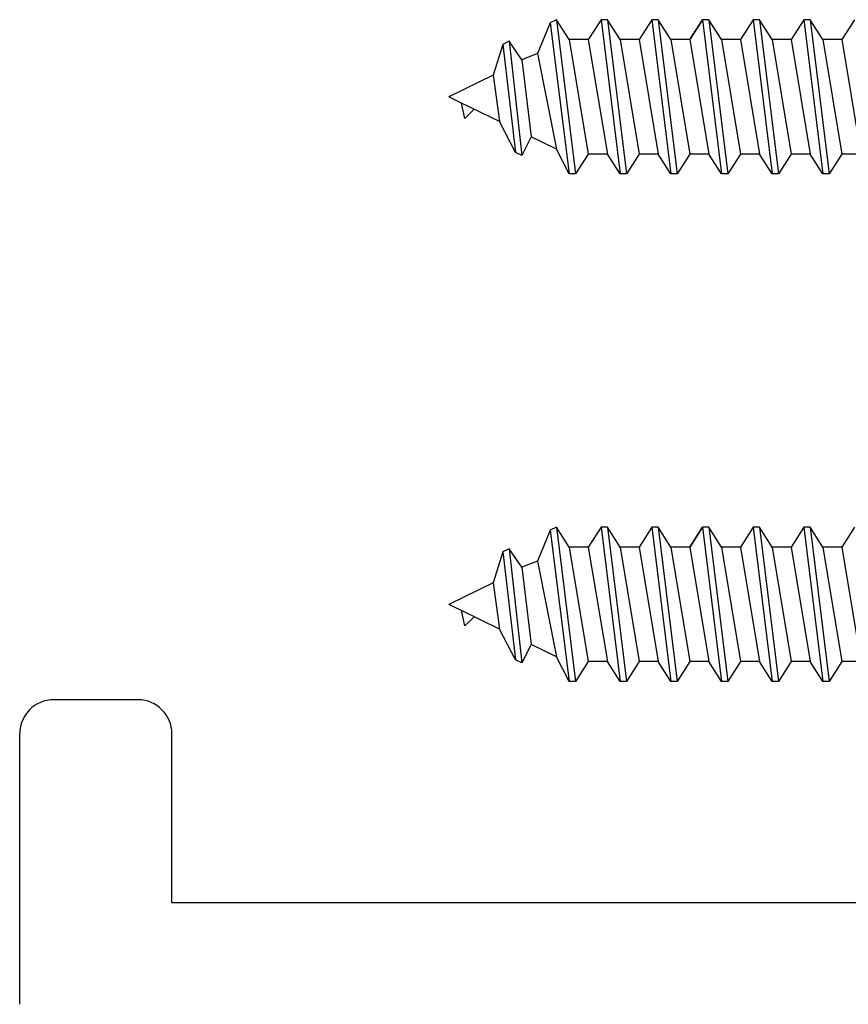
# Model space of a CAD drawing. Extents: x 143 to 252, y 48 to 82.
# Drawn here: x 185 to 186, y 71 to 72 of the extents above; entities that cross this region are included whole.
import ezdxf

# ---------------------------------------------------------------- set-up
doc = ezdxf.new("R2010")
doc.units = 0
doc.header["$MEASUREMENT"] = 0
doc.layers.get('0').update_dxf_attribs({"linetype": 'CONTINUOUS'})
for name, color, linetype in [('CK_LEVEL_1', 7, 'CONTINUOUS'), ('FIBERGLASS', 33, 'CONTINUOUS'), ('Title Block', 5, 'CONTINUOUS')]:
    doc.layers.add(name, color=color, linetype=linetype)

# ---------------------------------------------------------------- blocks, each defined once
blk = doc.blocks.new('CKCOLL10130')
at = {"layer": 'CK_LEVEL_1', "color": 6, "linetype": 'Continuous'}
blk.add_line((24.1676, 45.4704), (24.1442, 45.6604), dxfattribs=at)
blk = doc.blocks.new('CKCOLL10129')
at = {"layer": 'CK_LEVEL_1', "color": 6, "linetype": 'Continuous'}
blk.add_line((24.1598, 45.4704), (24.1364, 45.6604), dxfattribs=at)
blk = doc.blocks.new('CKCOLL10128')
at = {"layer": 'CK_LEVEL_1', "color": 6, "linetype": 'Continuous'}
blk.add_line((24.1442, 45.4949), (24.1208, 45.6359), dxfattribs=at)
blk = doc.blocks.new('CKCOLL10127')
at = {"layer": 'CK_LEVEL_1', "color": 6, "linetype": 'Continuous'}
blk.add_line((24.1364, 45.6604), (24.1442, 45.6604), dxfattribs=at)
blk = doc.blocks.new('CKCOLL10126')
at = {"layer": 'CK_LEVEL_1', "color": 6, "linetype": 'Continuous'}
blk.add_line((24.1598, 45.4704), (24.1676, 45.4704), dxfattribs=at)
blk = doc.blocks.new('CKCOLL10125')
at = {"layer": 'CK_LEVEL_1', "color": 6, "linetype": 'Continuous'}
blk.add_line((24.1676, 45.4704), (24.1833, 45.4949), dxfattribs=at)
blk = doc.blocks.new('CKCOLL10124')
at = {"layer": 'CK_LEVEL_1', "color": 6, "linetype": 'Continuous'}
blk.add_line((24.1442, 45.6604), (24.1598, 45.6359), dxfattribs=at)
blk = doc.blocks.new('CKCOLL10123')
at = {"layer": 'CK_LEVEL_1', "color": 6, "linetype": 'Continuous'}
blk.add_line((24.1442, 45.4949), (24.1598, 45.4704), dxfattribs=at)
blk = doc.blocks.new('CKCOLL10122')
at = {"layer": 'CK_LEVEL_1', "color": 6, "linetype": 'Continuous'}
blk.add_line((24.1208, 45.6359), (24.1364, 45.6604), dxfattribs=at)
blk = doc.blocks.new('CKCOLL10121')
at = {"layer": 'CK_LEVEL_1', "color": 6, "linetype": 'Continuous'}
blk.add_line((24.1208, 45.4949), (24.1442, 45.4949), dxfattribs=at)
blk = doc.blocks.new('CKCOLL10120')
at = {"layer": 'CK_LEVEL_1', "color": 6, "linetype": 'Continuous'}
blk.add_line((24.1208, 45.4949), (24.0973, 45.6359), dxfattribs=at)
blk = doc.blocks.new('CKCOLL10116')
at = {"layer": 'CK_LEVEL_1', "color": 6, "linetype": 'Continuous'}
blk.add_line((24.0973, 45.6359), (24.1208, 45.6359), dxfattribs=at)
blk = doc.blocks.new('CKCOLL10113')
at = {"layer": 'CK_LEVEL_1', "color": 6, "linetype": 'Continuous'}
blk.add_line((24.1051, 45.4704), (24.1208, 45.4949), dxfattribs=at)
blk = doc.blocks.new('CKCOLL10071')
at = {"layer": 'CK_LEVEL_1', "color": 6, "linetype": 'Continuous'}
blk.add_line((24.4567, 45.4949), (24.4333, 45.6359), dxfattribs=at)
blk = doc.blocks.new('CKCOLL10070')
at = {"layer": 'CK_LEVEL_1', "color": 6, "linetype": 'Continuous'}
blk.add_line((24.4333, 45.6359), (24.4489, 45.6604), dxfattribs=at)
blk = doc.blocks.new('CKCOLL10069')
at = {"layer": 'CK_LEVEL_1', "color": 6, "linetype": 'Continuous'}
blk.add_line((24.4723, 45.4704), (24.4801, 45.4742), dxfattribs=at)
blk = doc.blocks.new('CKCOLL10068')
at = {"layer": 'CK_LEVEL_1', "color": 6, "linetype": 'Continuous'}
blk.add_line((24.4567, 45.4949), (24.4723, 45.4704), dxfattribs=at)
blk = doc.blocks.new('CKCOLL10067')
at = {"layer": 'CK_LEVEL_1', "color": 6, "linetype": 'Continuous'}
blk.add_line((24.4333, 45.4949), (24.4567, 45.4949), dxfattribs=at)
blk = doc.blocks.new('CKCOLL10066')
at = {"layer": 'CK_LEVEL_1', "color": 6, "linetype": 'Continuous'}
blk.add_line((24.4333, 45.4949), (24.4098, 45.6359), dxfattribs=at)
blk = doc.blocks.new('CKCOLL10065')
at = {"layer": 'CK_LEVEL_1', "color": 6, "linetype": 'Continuous'}
blk.add_line((24.4176, 45.4704), (24.3942, 45.6604), dxfattribs=at)
blk = doc.blocks.new('CKCOLL10064')
at = {"layer": 'CK_LEVEL_1', "color": 6, "linetype": 'Continuous'}
blk.add_line((24.4098, 45.4704), (24.3864, 45.6604), dxfattribs=at)
blk = doc.blocks.new('CKCOLL10063')
at = {"layer": 'CK_LEVEL_1', "color": 6, "linetype": 'Continuous'}
blk.add_line((24.3942, 45.4949), (24.3708, 45.6359), dxfattribs=at)
blk = doc.blocks.new('CKCOLL10062')
at = {"layer": 'CK_LEVEL_1', "color": 6, "linetype": 'Continuous'}
blk.add_line((24.4098, 45.6359), (24.4333, 45.6359), dxfattribs=at)
blk = doc.blocks.new('CKCOLL10061')
at = {"layer": 'CK_LEVEL_1', "color": 6, "linetype": 'Continuous'}
blk.add_line((24.3864, 45.6604), (24.3942, 45.6604), dxfattribs=at)
blk = doc.blocks.new('CKCOLL10060')
at = {"layer": 'CK_LEVEL_1', "color": 6, "linetype": 'Continuous'}
blk.add_line((24.4098, 45.4704), (24.4176, 45.4704), dxfattribs=at)
blk = doc.blocks.new('CKCOLL10059')
at = {"layer": 'CK_LEVEL_1', "color": 6, "linetype": 'Continuous'}
blk.add_line((24.4176, 45.4704), (24.4333, 45.4949), dxfattribs=at)
blk = doc.blocks.new('CKCOLL10058')
at = {"layer": 'CK_LEVEL_1', "color": 6, "linetype": 'Continuous'}
blk.add_line((24.3942, 45.6604), (24.4098, 45.6359), dxfattribs=at)
blk = doc.blocks.new('CKCOLL10057')
at = {"layer": 'CK_LEVEL_1', "color": 6, "linetype": 'Continuous'}
blk.add_line((24.3942, 45.4949), (24.4098, 45.4704), dxfattribs=at)
blk = doc.blocks.new('CKCOLL10056')
at = {"layer": 'CK_LEVEL_1', "color": 6, "linetype": 'Continuous'}
blk.add_line((24.3708, 45.6359), (24.3864, 45.6604), dxfattribs=at)
blk = doc.blocks.new('CKCOLL10055')
at = {"layer": 'CK_LEVEL_1', "color": 6, "linetype": 'Continuous'}
blk.add_line((24.3708, 45.4949), (24.3942, 45.4949), dxfattribs=at)
blk = doc.blocks.new('CKCOLL10054')
at = {"layer": 'CK_LEVEL_1', "color": 6, "linetype": 'Continuous'}
blk.add_line((24.3708, 45.4949), (24.3473, 45.6359), dxfattribs=at)
blk = doc.blocks.new('CKCOLL10053')
at = {"layer": 'CK_LEVEL_1', "color": 6, "linetype": 'Continuous'}
blk.add_line((24.3551, 45.4704), (24.3317, 45.6604), dxfattribs=at)
blk = doc.blocks.new('CKCOLL10052')
at = {"layer": 'CK_LEVEL_1', "color": 6, "linetype": 'Continuous'}
blk.add_line((24.3473, 45.4704), (24.3239, 45.6604), dxfattribs=at)
blk = doc.blocks.new('CKCOLL10051')
at = {"layer": 'CK_LEVEL_1', "color": 6, "linetype": 'Continuous'}
blk.add_line((24.3317, 45.4949), (24.3083, 45.6359), dxfattribs=at)
blk = doc.blocks.new('CKCOLL10050')
at = {"layer": 'CK_LEVEL_1', "color": 6, "linetype": 'Continuous'}
blk.add_line((24.3473, 45.6359), (24.3708, 45.6359), dxfattribs=at)
blk = doc.blocks.new('CKCOLL10049')
at = {"layer": 'CK_LEVEL_1', "color": 6, "linetype": 'Continuous'}
blk.add_line((24.3239, 45.6604), (24.3317, 45.6604), dxfattribs=at)
blk = doc.blocks.new('CKCOLL10048')
at = {"layer": 'CK_LEVEL_1', "color": 6, "linetype": 'Continuous'}
blk.add_line((24.3473, 45.4704), (24.3551, 45.4704), dxfattribs=at)
blk = doc.blocks.new('CKCOLL10047')
at = {"layer": 'CK_LEVEL_1', "color": 6, "linetype": 'Continuous'}
blk.add_line((24.3551, 45.4704), (24.3708, 45.4949), dxfattribs=at)
blk = doc.blocks.new('CKCOLL10046')
at = {"layer": 'CK_LEVEL_1', "color": 6, "linetype": 'Continuous'}
blk.add_line((24.3317, 45.6604), (24.3473, 45.6359), dxfattribs=at)
blk = doc.blocks.new('CKCOLL10045')
at = {"layer": 'CK_LEVEL_1', "color": 6, "linetype": 'Continuous'}
blk.add_line((24.3317, 45.4949), (24.3473, 45.4704), dxfattribs=at)
blk = doc.blocks.new('CKCOLL10044')
at = {"layer": 'CK_LEVEL_1', "color": 6, "linetype": 'Continuous'}
blk.add_line((24.3083, 45.6359), (24.3239, 45.6604), dxfattribs=at)
blk = doc.blocks.new('CKCOLL10043')
at = {"layer": 'CK_LEVEL_1', "color": 6, "linetype": 'Continuous'}
blk.add_line((24.3083, 45.4949), (24.3317, 45.4949), dxfattribs=at)
blk = doc.blocks.new('CKCOLL10042')
at = {"layer": 'CK_LEVEL_1', "color": 6, "linetype": 'Continuous'}
blk.add_line((24.3083, 45.4949), (24.2848, 45.6359), dxfattribs=at)
blk = doc.blocks.new('CKCOLL10041')
at = {"layer": 'CK_LEVEL_1', "color": 6, "linetype": 'Continuous'}
blk.add_line((24.2926, 45.4704), (24.2692, 45.6604), dxfattribs=at)
blk = doc.blocks.new('CKCOLL10040')
at = {"layer": 'CK_LEVEL_1', "color": 6, "linetype": 'Continuous'}
blk.add_line((24.2848, 45.4704), (24.2614, 45.6604), dxfattribs=at)
blk = doc.blocks.new('CKCOLL10039')
at = {"layer": 'CK_LEVEL_1', "color": 6, "linetype": 'Continuous'}
blk.add_line((24.2692, 45.4949), (24.2458, 45.6359), dxfattribs=at)
blk = doc.blocks.new('CKCOLL10038')
at = {"layer": 'CK_LEVEL_1', "color": 6, "linetype": 'Continuous'}
blk.add_line((24.2848, 45.6359), (24.3083, 45.6359), dxfattribs=at)
blk = doc.blocks.new('CKCOLL10037')
at = {"layer": 'CK_LEVEL_1', "color": 6, "linetype": 'Continuous'}
blk.add_line((24.2614, 45.6604), (24.2692, 45.6604), dxfattribs=at)
blk = doc.blocks.new('CKCOLL10036')
at = {"layer": 'CK_LEVEL_1', "color": 6, "linetype": 'Continuous'}
blk.add_line((24.2848, 45.4704), (24.2926, 45.4704), dxfattribs=at)
blk = doc.blocks.new('CKCOLL10035')
at = {"layer": 'CK_LEVEL_1', "color": 6, "linetype": 'Continuous'}
blk.add_line((24.2926, 45.4704), (24.3083, 45.4949), dxfattribs=at)
blk = doc.blocks.new('CKCOLL10034')
at = {"layer": 'CK_LEVEL_1', "color": 6, "linetype": 'Continuous'}
blk.add_line((24.2692, 45.6604), (24.2848, 45.6359), dxfattribs=at)
blk = doc.blocks.new('CKCOLL10033')
at = {"layer": 'CK_LEVEL_1', "color": 6, "linetype": 'Continuous'}
blk.add_line((24.2692, 45.4949), (24.2848, 45.4704), dxfattribs=at)
blk = doc.blocks.new('CKCOLL10032')
at = {"layer": 'CK_LEVEL_1', "color": 6, "linetype": 'Continuous'}
blk.add_line((24.2458, 45.6359), (24.2614, 45.6604), dxfattribs=at)
blk = doc.blocks.new('CKCOLL10031')
at = {"layer": 'CK_LEVEL_1', "color": 6, "linetype": 'Continuous'}
blk.add_line((24.2458, 45.4949), (24.2692, 45.4949), dxfattribs=at)
blk = doc.blocks.new('CKCOLL10030')
at = {"layer": 'CK_LEVEL_1', "color": 6, "linetype": 'Continuous'}
blk.add_line((24.2458, 45.4949), (24.2223, 45.6359), dxfattribs=at)
blk = doc.blocks.new('CKCOLL10029')
at = {"layer": 'CK_LEVEL_1', "color": 6, "linetype": 'Continuous'}
blk.add_line((24.2301, 45.4704), (24.2067, 45.6604), dxfattribs=at)
blk = doc.blocks.new('CKCOLL10028')
at = {"layer": 'CK_LEVEL_1', "color": 6, "linetype": 'Continuous'}
blk.add_line((24.2223, 45.4704), (24.1989, 45.6604), dxfattribs=at)
blk = doc.blocks.new('CKCOLL10027')
at = {"layer": 'CK_LEVEL_1', "color": 6, "linetype": 'Continuous'}
blk.add_line((24.2067, 45.4949), (24.1833, 45.6359), dxfattribs=at)
blk = doc.blocks.new('CKCOLL10026')
at = {"layer": 'CK_LEVEL_1', "color": 6, "linetype": 'Continuous'}
blk.add_line((24.2223, 45.6359), (24.2458, 45.6359), dxfattribs=at)
blk = doc.blocks.new('CKCOLL10025')
at = {"layer": 'CK_LEVEL_1', "color": 6, "linetype": 'Continuous'}
blk.add_line((24.1989, 45.6604), (24.2067, 45.6604), dxfattribs=at)
blk = doc.blocks.new('CKCOLL10024')
at = {"layer": 'CK_LEVEL_1', "color": 6, "linetype": 'Continuous'}
blk.add_line((24.2223, 45.4704), (24.2301, 45.4704), dxfattribs=at)
blk = doc.blocks.new('CKCOLL10023')
at = {"layer": 'CK_LEVEL_1', "color": 6, "linetype": 'Continuous'}
blk.add_line((24.2301, 45.4704), (24.2458, 45.4949), dxfattribs=at)
blk = doc.blocks.new('CKCOLL10022')
at = {"layer": 'CK_LEVEL_1', "color": 6, "linetype": 'Continuous'}
blk.add_line((24.2067, 45.6604), (24.2223, 45.6359), dxfattribs=at)
blk = doc.blocks.new('CKCOLL10021')
at = {"layer": 'CK_LEVEL_1', "color": 6, "linetype": 'Continuous'}
blk.add_line((24.2067, 45.4949), (24.2223, 45.4704), dxfattribs=at)
blk = doc.blocks.new('CKCOLL10020')
at = {"layer": 'CK_LEVEL_1', "color": 6, "linetype": 'Continuous'}
blk.add_line((24.1833, 45.6359), (24.1989, 45.6604), dxfattribs=at)
blk = doc.blocks.new('CKCOLL10019')
at = {"layer": 'CK_LEVEL_1', "color": 6, "linetype": 'Continuous'}
blk.add_line((24.1833, 45.4949), (24.2067, 45.4949), dxfattribs=at)
blk = doc.blocks.new('CKCOLL10018')
at = {"layer": 'CK_LEVEL_1', "color": 6, "linetype": 'Continuous'}
blk.add_line((24.1833, 45.4949), (24.1598, 45.6359), dxfattribs=at)
blk = doc.blocks.new('CKCOLL10017')
at = {"layer": 'CK_LEVEL_1', "color": 6, "linetype": 'Continuous'}
blk.add_line((24.1598, 45.6359), (24.1833, 45.6359), dxfattribs=at)
blk = doc.blocks.new('CKCOLL10016')
at = {"layer": 'CK_LEVEL_1', "color": 6, "linetype": 'Continuous'}
blk.add_line((24.5504, 45.5388), (24.5426, 45.5958), dxfattribs=at)
blk = doc.blocks.new('CKCOLL10015')
at = {"layer": 'CK_LEVEL_1', "color": 6, "linetype": 'Continuous'}
blk.add_line((24.5387, 45.5008), (24.5231, 45.6338), dxfattribs=at)
blk = doc.blocks.new('CKCOLL10014')
at = {"layer": 'CK_LEVEL_1', "color": 6, "linetype": 'Continuous'}
blk.add_line((24.5309, 45.497), (24.5153, 45.6376), dxfattribs=at)
blk = doc.blocks.new('CKCOLL10013')
at = {"layer": 'CK_LEVEL_1', "color": 6, "linetype": 'Continuous'}
blk.add_line((24.5153, 45.5198), (24.5036, 45.6148), dxfattribs=at)
blk = doc.blocks.new('CKCOLL10012')
at = {"layer": 'CK_LEVEL_1', "color": 6, "linetype": 'Continuous'}
blk.add_line((24.4958, 45.5122), (24.4723, 45.63), dxfattribs=at)
blk = doc.blocks.new('CKCOLL10011')
at = {"layer": 'CK_LEVEL_1', "color": 6, "linetype": 'Continuous'}
blk.add_line((24.4801, 45.4742), (24.4567, 45.6604), dxfattribs=at)
blk = doc.blocks.new('CKCOLL10010')
at = {"layer": 'CK_LEVEL_1', "color": 6, "linetype": 'Continuous'}
blk.add_line((24.4723, 45.4704), (24.4489, 45.6604), dxfattribs=at)
blk = doc.blocks.new('CKCOLL10009')
at = {"layer": 'CK_LEVEL_1', "color": 6, "linetype": 'Continuous'}
blk.add_line((24.5895, 45.573), (24.6051, 45.5654), dxfattribs=at)
blk = doc.blocks.new('CKCOLL10008')
at = {"layer": 'CK_LEVEL_1', "color": 6, "linetype": 'Continuous'}
blk.add_line((24.5856, 45.592), (24.5895, 45.573), dxfattribs=at)
blk = doc.blocks.new('CKCOLL10007')
at = {"layer": 'CK_LEVEL_1', "color": 6, "linetype": 'Continuous'}
blk.add_line((24.5739, 45.5806), (24.5856, 45.592), dxfattribs=at)
blk = doc.blocks.new('CKCOLL10006')
at = {"layer": 'CK_LEVEL_1', "color": 6, "linetype": 'Continuous'}
blk.add_line((24.5426, 45.5958), (24.5895, 45.573), dxfattribs=at)
blk = doc.blocks.new('CKCOLL10005')
at = {"layer": 'CK_LEVEL_1', "color": 6, "linetype": 'Continuous'}
blk.add_line((24.5231, 45.6338), (24.5426, 45.5958), dxfattribs=at)
blk = doc.blocks.new('CKCOLL10004')
at = {"layer": 'CK_LEVEL_1', "color": 6, "linetype": 'Continuous'}
blk.add_line((24.5153, 45.6376), (24.5231, 45.6338), dxfattribs=at)
blk = doc.blocks.new('CKCOLL10003')
at = {"layer": 'CK_LEVEL_1', "color": 6, "linetype": 'Continuous'}
blk.add_line((24.5036, 45.6148), (24.5153, 45.6376), dxfattribs=at)
blk = doc.blocks.new('CKCOLL10002')
at = {"layer": 'CK_LEVEL_1', "color": 6, "linetype": 'Continuous'}
blk.add_line((24.4723, 45.63), (24.5036, 45.6148), dxfattribs=at)
blk = doc.blocks.new('CKCOLL10001')
at = {"layer": 'CK_LEVEL_1', "color": 6, "linetype": 'Continuous'}
blk.add_line((24.4567, 45.6604), (24.4723, 45.63), dxfattribs=at)
blk = doc.blocks.new('CKCOLL10000')
at = {"layer": 'CK_LEVEL_1', "color": 6, "linetype": 'Continuous'}
blk.add_line((24.4489, 45.6604), (24.4567, 45.6604), dxfattribs=at)
blk = doc.blocks.new('CKCOLL9999')
at = {"layer": 'CK_LEVEL_1', "color": 6, "linetype": 'Continuous'}
blk.add_line((24.5504, 45.5388), (24.6051, 45.5654), dxfattribs=at)
blk = doc.blocks.new('CKCOLL9998')
at = {"layer": 'CK_LEVEL_1', "color": 6, "linetype": 'Continuous'}
blk.add_line((24.5387, 45.5008), (24.5504, 45.5388), dxfattribs=at)
blk = doc.blocks.new('CKCOLL9997')
at = {"layer": 'CK_LEVEL_1', "color": 6, "linetype": 'Continuous'}
blk.add_line((24.5309, 45.497), (24.5387, 45.5008), dxfattribs=at)
blk = doc.blocks.new('CKCOLL9996')
at = {"layer": 'CK_LEVEL_1', "color": 6, "linetype": 'Continuous'}
blk.add_line((24.5153, 45.5198), (24.5309, 45.497), dxfattribs=at)
blk = doc.blocks.new('CKCOLL9995')
at = {"layer": 'CK_LEVEL_1', "color": 6, "linetype": 'Continuous'}
blk.add_line((24.4958, 45.5122), (24.5153, 45.5198), dxfattribs=at)
blk = doc.blocks.new('CKCOLL9994')
at = {"layer": 'CK_LEVEL_1', "color": 6, "linetype": 'Continuous'}
blk.add_line((24.4801, 45.4742), (24.4958, 45.5122), dxfattribs=at)
blk = doc.blocks.new('SL-SC-109')
at = {"layer": 'CK_LEVEL_1', "color": 23, "linetype": 'Continuous'}
for p, q in [((1.0781, 0.0705), (1.0937, 0.095)), ((1.2031, -0.0705), (1.1875, -0.095))]:
    blk.add_line(p, q, dxfattribs=at)
at = {"linetype": 'Continuous'}
for name in ['CKCOLL10122', 'CKCOLL10129', 'CKCOLL10127', 'CKCOLL10130', 'CKCOLL10124', 'CKCOLL10020', 'CKCOLL10028', 'CKCOLL10025', 'CKCOLL10029', 'CKCOLL10022', 'CKCOLL10032', 'CKCOLL10040', 'CKCOLL10037', 'CKCOLL10041', 'CKCOLL10034', 'CKCOLL10044', 'CKCOLL10052', 'CKCOLL10049', 'CKCOLL10053', 'CKCOLL10046', 'CKCOLL10056', 'CKCOLL10064', 'CKCOLL10061', 'CKCOLL10065', 'CKCOLL10058', 'CKCOLL10070', 'CKCOLL10010', 'CKCOLL10000', 'CKCOLL10011', 'CKCOLL10001', 'CKCOLL10120', 'CKCOLL10116', 'CKCOLL10128', 'CKCOLL10018', 'CKCOLL10017', 'CKCOLL10027', 'CKCOLL10030', 'CKCOLL10026', 'CKCOLL10039', 'CKCOLL10042', 'CKCOLL10038', 'CKCOLL10051', 'CKCOLL10054', 'CKCOLL10050', 'CKCOLL10063', 'CKCOLL10066', 'CKCOLL10062', 'CKCOLL10071', 'CKCOLL10012', 'CKCOLL10002', 'CKCOLL10003', 'CKCOLL10014', 'CKCOLL10004', 'CKCOLL10015', 'CKCOLL10005', 'CKCOLL10013', 'CKCOLL10016', 'CKCOLL10006', 'CKCOLL10007', 'CKCOLL10008', 'CKCOLL9999', 'CKCOLL10009', 'CKCOLL9998', 'CKCOLL9995', 'CKCOLL9996', 'CKCOLL9994', 'CKCOLL10113', 'CKCOLL10121', 'CKCOLL10123', 'CKCOLL10125', 'CKCOLL10019', 'CKCOLL10021', 'CKCOLL10023', 'CKCOLL10031', 'CKCOLL10033', 'CKCOLL10035', 'CKCOLL10043', 'CKCOLL10045', 'CKCOLL10047', 'CKCOLL10055', 'CKCOLL10057', 'CKCOLL10059', 'CKCOLL10067', 'CKCOLL10068', 'CKCOLL9997', 'CKCOLL10126', 'CKCOLL10024', 'CKCOLL10036', 'CKCOLL10048', 'CKCOLL10060', 'CKCOLL10069']:
    blk.add_blockref(name, (-23.1051, -45.5654), dxfattribs=at)

msp = doc.modelspace()

# ---------------------------------------------------------------- linework, layer by layer
at = {"layer": 'FIBERGLASS', "linetype": 'Continuous'}
for p, q in [((185.06572, 71.07826), (184.96156, 71.07826)), ((184.91989, 70.70326), (184.91989, 71.03659)), ((185.10739, 70.82826), (185.10739, 71.03659)), ((186.23989, 70.82826), (185.10739, 70.82826))]:
    msp.add_line(p, q, dxfattribs=at)
for centre, start, end in [((184.96156, 71.03659), 90, 180), ((185.06572, 71.03659), 0, 90)]:
    msp.add_arc(centre, 0.04167, start, end, dxfattribs=at)

# ---------------------------------------------------------------- block references
at = {"layer": 'Title Block', "linetype": 'Continuous', "rotation": 180}
for p in [(186.9487, 71.82078), (186.9487, 71.19578)]:
    msp.add_blockref('SL-SC-109', p, dxfattribs=at)

doc.saveas('drawing.dxf')
